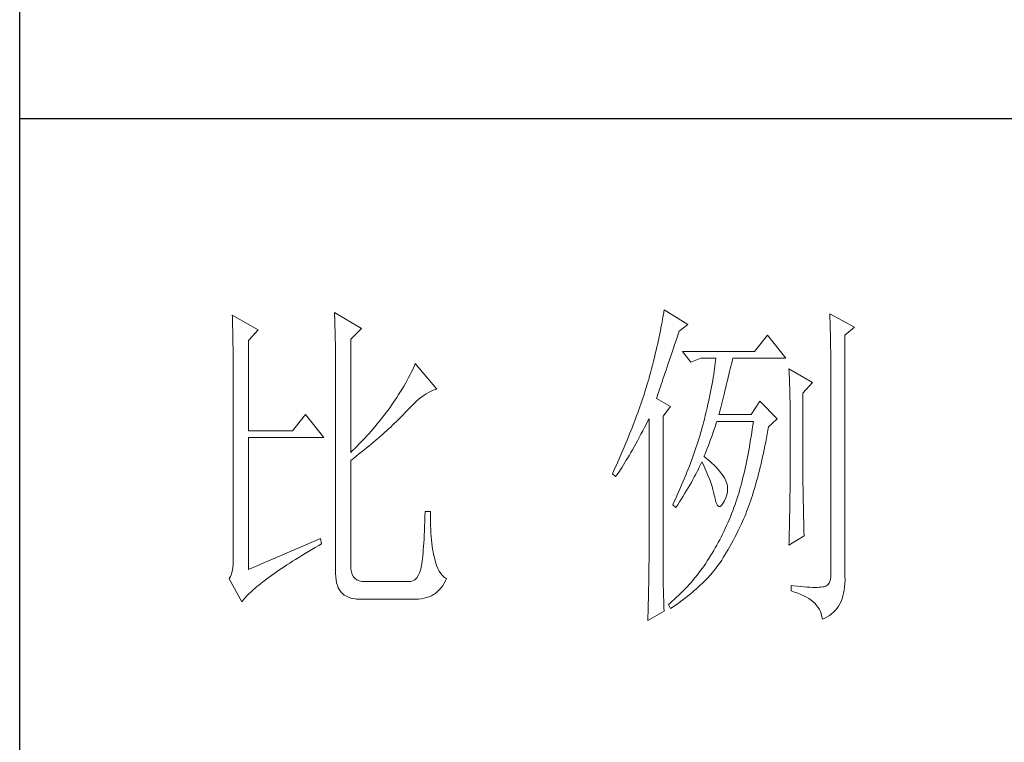
# Model space of a CAD drawing. Units: millimetres. Extents: x 24539 to 37824, y -16321 to 24765.
# Drawn here: x 36950 to 37166, y 3924 to 4082 of the extents above; entities that cross this region are included whole.
import ezdxf

# ---------------------------------------------------------------- set-up
doc = ezdxf.new("R2010")
doc.units = ezdxf.units.MM
doc.layers.add('轮廓线', color=7, linetype='Continuous', lineweight=25)

msp = doc.modelspace()

# ---------------------------------------------------------------- linework, layer by layer
for p, q in [((36950.1, 3171.71), (36950.1, 7408.4)), ((37481.51, 4060.54), (36950.1, 4060.54))]:
    msp.add_line(p, q)
at = {"layer": '轮廓线', "color": 7, "lineweight": 0}
for p, q in [((37019.14, 4018.08), (37019.16, 4017.46)), ((37025.04, 4014.54), (37019.14, 4018.08)), ((37091.23, 4017.64), (37091.14, 4017.09)), ((37091.31, 4018.16), (37091.23, 4017.64)), ((37091.38, 4018.67), (37091.31, 4018.16)), ((37096.58, 4015.43), (37091.38, 4018.67)), ((37127.74, 4017.79), (37127.76, 4016.87)), ((37133.17, 4014.84), (37127.74, 4017.79)), ((36996.71, 4017.49), (36996.73, 4017)), ((37002.37, 4014.25), (36996.71, 4017.49)), ((36996.73, 4017), (36996.74, 4016.49)), ((36996.74, 4016.49), (36996.76, 4015.96)), ((36996.76, 4015.96), (36996.77, 4015.42)), ((36996.77, 4015.42), (36996.79, 4014.85)), ((37019.16, 4017.46), (37019.18, 4016.82)), ((37019.18, 4016.82), (37019.2, 4016.17)), ((37019.2, 4016.17), (37019.22, 4015.52)), ((37019.22, 4015.52), (37019.23, 4014.85)), ((37090.94, 4015.94), (37090.83, 4015.33)), ((37091.05, 4016.53), (37090.94, 4015.94)), ((37091.14, 4017.09), (37091.05, 4016.53)), ((37094.69, 4013.95), (37096.58, 4015.43)), ((37127.76, 4016.87), (37127.79, 4015.98)), ((37127.79, 4015.98), (37127.81, 4015.11)), ((36996.79, 4014.85), (36996.8, 4014.26)), ((36996.8, 4014.26), (36996.82, 4013.66)), ((36996.82, 4013.66), (36996.83, 4013.04)), ((37000.25, 4011.88), (37002.37, 4014.25)), ((37019.23, 4014.85), (37019.25, 4014.16)), ((37019.25, 4014.16), (37019.27, 4013.47)), ((37019.27, 4013.47), (37019.28, 4012.77)), ((37022.68, 4012.18), (37025.04, 4014.54)), ((37090.45, 4013.4), (37090.3, 4012.71)), ((37090.59, 4014.06), (37090.45, 4013.4)), ((37090.71, 4014.71), (37090.59, 4014.06)), ((37090.83, 4015.33), (37090.71, 4014.71)), ((37094.41, 4013.12), (37094.69, 4013.95)), ((37127.81, 4015.11), (37127.83, 4014.25)), ((37127.83, 4014.25), (37127.85, 4013.42)), ((37127.85, 4013.42), (37127.87, 4012.61)), ((37131.05, 4013.06), (37133.17, 4014.84)), ((36996.83, 4013.04), (36996.84, 4012.4)), ((36996.84, 4012.4), (36996.85, 4011.74)), ((36996.85, 4011.74), (36996.86, 4011.06)), ((37000.25, 3992.1), (37000.25, 4011.88)), ((37019.28, 4012.77), (37019.3, 4012.06)), ((37019.3, 4012.06), (37019.31, 4011.33)), ((37019.31, 4011.33), (37019.32, 4010.6)), ((37022.68, 3987.38), (37022.68, 4012.18)), ((37089.99, 4011.29), (37089.81, 4010.54)), ((37090.15, 4012.01), (37089.99, 4011.29)), ((37090.3, 4012.71), (37090.15, 4012.01)), ((37093.44, 4010.26), (37093.75, 4011.18)), ((37093.75, 4011.18), (37094.08, 4012.14)), ((37094.08, 4012.14), (37094.41, 4013.12)), ((37114.05, 4013.06), (37111.21, 4009.52)), ((37118.06, 4008.04), (37114.05, 4013.06)), ((37127.87, 4012.61), (37127.88, 4011.82)), ((37127.88, 4011.82), (37127.9, 4011.05)), ((37131.05, 3960.19), (37131.05, 4013.06)), ((36996.86, 4011.06), (36996.87, 4010.37)), ((36996.87, 4010.37), (36996.88, 4009.65)), ((36996.88, 4009.65), (36996.89, 4008.92)), ((37019.32, 4010.6), (37019.33, 4009.86)), ((37019.33, 4009.86), (37019.34, 4009.1)), ((37019.34, 4009.1), (37019.35, 4008.33)), ((37089.45, 4009), (37089.25, 4008.2)), ((37089.64, 4009.78), (37089.45, 4009)), ((37089.81, 4010.54), (37089.64, 4009.78)), ((37092.58, 4007.69), (37093.14, 4009.37)), ((37093.14, 4009.37), (37093.44, 4010.26)), ((37111.21, 4009.52), (37095.4, 4009.52)), ((37095.4, 4009.52), (37097.28, 4007.16)), ((37127.9, 4011.05), (37127.91, 4010.3)), ((37127.91, 4010.3), (37127.93, 4009.57)), ((37127.93, 4009.57), (37127.94, 4008.86)), ((36996.89, 4008.92), (36996.9, 4008.16)), ((36996.9, 4008.16), (36996.91, 4007.39)), ((36996.91, 4007.39), (36996.91, 4006.6)), ((37019.35, 4008.33), (37019.35, 4007.56)), ((37019.35, 4007.56), (37019.36, 4006.77)), ((37036.84, 4006.86), (37036.65, 4006.4)), ((37041.57, 4001.26), (37036.84, 4006.86)), ((37089.05, 4007.38), (37088.84, 4006.54)), ((37089.25, 4008.2), (37089.05, 4007.38)), ((37092.06, 4006.13), (37092.31, 4006.9)), ((37092.31, 4006.9), (37092.58, 4007.69)), ((37097.28, 4007.16), (37099.41, 4008.04)), ((37099.41, 4008.04), (37102.71, 4008.04)), ((37102.6, 4006.92), (37102.53, 4006.33)), ((37102.66, 4007.49), (37102.6, 4006.92)), ((37102.71, 4008.04), (37102.66, 4007.49)), ((37106.18, 4006.77), (37106.3, 4007.27)), ((37106.3, 4007.27), (37106.42, 4007.74)), ((37106.42, 4007.74), (37106.49, 4008.04)), ((37106.49, 4008.04), (37118.06, 4008.04)), ((37127.94, 4008.86), (37127.95, 4008.18)), ((37127.95, 4008.18), (37127.95, 4007.51)), ((37127.95, 4007.51), (37127.96, 4006.86)), ((37127.96, 4006.86), (37127.97, 4006.24)), ((36996.91, 4006.6), (36996.92, 4005.79)), ((36996.92, 4005.79), (36996.93, 4004.97)), ((36996.93, 4004.97), (36996.93, 4004.12)), ((37019.36, 4006.77), (37019.36, 4005.97)), ((37019.36, 4005.97), (37019.37, 4005.16)), ((37019.37, 4005.16), (37019.37, 4004.34)), ((37035.95, 4004.88), (37035.67, 4004.34)), ((37036.2, 4005.4), (37035.95, 4004.88)), ((37036.43, 4005.91), (37036.2, 4005.4)), ((37036.65, 4006.4), (37036.43, 4005.91)), ((37088.39, 4004.8), (37088.15, 4003.9)), ((37088.62, 4005.68), (37088.39, 4004.8)), ((37088.84, 4006.54), (37088.62, 4005.68)), ((37091.36, 4004.05), (37091.58, 4004.71)), ((37091.58, 4004.71), (37091.81, 4005.41)), ((37091.81, 4005.41), (37092.06, 4006.13)), ((37102.36, 4005.1), (37102.26, 4004.46)), ((37102.45, 4005.72), (37102.36, 4005.1)), ((37102.53, 4006.33), (37102.45, 4005.72)), ((37105.61, 4004.47), (37105.76, 4005.09)), ((37105.76, 4005.09), (37105.91, 4005.68)), ((37105.91, 4005.68), (37106.05, 4006.24)), ((37106.05, 4006.24), (37106.18, 4006.77)), ((37118.77, 4005.68), (37118.81, 4005.01)), ((37123.96, 4002.73), (37118.77, 4005.68)), ((37118.81, 4005.01), (37118.84, 4004.34)), ((37127.97, 4006.24), (37127.97, 4005.63)), ((37127.97, 4005.63), (37127.97, 3960.81)), ((36996.93, 4004.12), (36996.93, 4003.25)), ((36996.93, 4003.25), (36996.93, 4002.37)), ((37019.37, 4004.34), (37019.37, 3960.81)), ((37034.73, 4002.61), (37034.37, 4002)), ((37035.06, 4003.2), (37034.73, 4002.61)), ((37035.38, 4003.78), (37035.06, 4003.2)), ((37035.67, 4004.34), (37035.38, 4003.78)), ((37087.89, 4003), (37087.71, 4002.39)), ((37088.08, 4003.61), (37087.89, 4003)), ((37088.15, 4003.9), (37088.08, 4003.61)), ((37090.75, 4002.25), (37090.94, 4002.82)), ((37090.94, 4002.82), (37091.14, 4003.42)), ((37091.14, 4003.42), (37091.36, 4004.05)), ((37102.05, 4003.13), (37101.93, 4002.44)), ((37102.16, 4003.8), (37102.05, 4003.13)), ((37102.26, 4004.46), (37102.16, 4003.8)), ((37105.1, 4002.42), (37105.28, 4003.13)), ((37105.28, 4003.13), (37105.45, 4003.82)), ((37105.45, 4003.82), (37105.61, 4004.47)), ((37118.84, 4004.34), (37118.87, 4003.65)), ((37118.87, 4003.65), (37118.9, 4002.94)), ((37118.9, 4002.94), (37118.92, 4002.23)), ((37121.84, 4000.37), (37123.96, 4002.73)), ((36996.93, 4002.37), (36996.94, 4001.47)), ((36996.94, 4001.47), (36996.94, 4000.55)), ((36996.94, 4000.55), (36996.94, 3999.61)), ((37033.6, 4000.73), (37033.19, 4000.07)), ((37034, 4001.38), (37033.6, 4000.73)), ((37034.37, 4002), (37034, 4001.38)), ((37039.24, 4000.23), (37039.7, 4000.5)), ((37039.7, 4000.5), (37040.14, 4000.74)), ((37040.14, 4000.74), (37040.58, 4000.94)), ((37040.58, 4000.94), (37041, 4001.1)), ((37041, 4001.1), (37041.4, 4001.22)), ((37041.4, 4001.22), (37041.57, 4001.26)), ((37087.32, 4001.14), (37086.92, 3999.88)), ((37087.52, 4001.76), (37087.32, 4001.14)), ((37087.71, 4002.39), (37087.52, 4001.76)), ((37089.97, 3999.9), (37090.1, 4000.31)), ((37090.1, 4000.31), (37090.25, 4000.75)), ((37090.25, 4000.75), (37090.4, 4001.21)), ((37090.4, 4001.21), (37090.58, 4001.72)), ((37090.58, 4001.72), (37090.75, 4002.25)), ((37101.65, 4001), (37101.5, 4000.26)), ((37101.79, 4001.73), (37101.65, 4001)), ((37101.93, 4002.44), (37101.79, 4001.73)), ((37104.53, 4000.11), (37104.73, 4000.91)), ((37104.73, 4000.91), (37104.92, 4001.68)), ((37104.92, 4001.68), (37105.1, 4002.42)), ((37118.92, 4002.23), (37118.94, 4001.5)), ((37118.94, 4001.5), (37118.96, 4000.77)), ((37118.96, 4000.77), (37118.97, 4000.02)), ((37121.84, 3980.59), (37121.84, 4000.37)), ((36996.94, 3999.61), (36996.94, 3963.76)), ((37032.3, 3998.68), (37031.65, 3997.71)), ((37032.76, 3999.39), (37032.3, 3998.68)), ((37033.19, 4000.07), (37032.76, 3999.39)), ((37036.19, 3997.73), (37036.73, 3998.24)), ((37036.73, 3998.24), (37037.26, 3998.72)), ((37037.26, 3998.72), (37037.78, 3999.16)), ((37037.78, 3999.16), (37038.28, 3999.55)), ((37038.28, 3999.55), (37038.77, 3999.91)), ((37038.77, 3999.91), (37039.24, 4000.23)), ((37086.5, 3998.61), (37086.28, 3997.98)), ((37086.71, 3999.25), (37086.5, 3998.61)), ((37086.92, 3999.88), (37086.71, 3999.25)), ((37089.73, 3999.19), (37089.84, 3999.53)), ((37092.8, 3997.42), (37089.73, 3999.19)), ((37089.84, 3999.53), (37089.97, 3999.9)), ((37101.18, 3998.72), (37101.01, 3997.93)), ((37101.35, 3999.5), (37101.18, 3998.72)), ((37101.5, 4000.26), (37101.35, 3999.5)), ((37103.89, 3997.52), (37104.11, 3998.41)), ((37104.11, 3998.41), (37104.32, 3999.28)), ((37104.32, 3999.28), (37104.53, 4000.11)), ((37112.39, 3998.6), (37110.5, 3995.65)), ((37116.17, 3994.76), (37112.39, 3998.6)), ((37118.97, 4000.02), (37118.99, 3999.26)), ((37118.99, 3999.26), (37119, 3998.49)), ((37119, 3998.49), (37119, 3997.71)), ((37030.47, 3996.11), (37030.07, 3995.59)), ((37030.87, 3996.64), (37030.47, 3996.11)), ((37031.26, 3997.18), (37030.87, 3996.64)), ((37031.65, 3997.71), (37031.26, 3997.18)), ((37034.48, 3995.94), (37035.07, 3996.58)), ((37035.07, 3996.58), (37035.64, 3997.17)), ((37035.64, 3997.17), (37036.19, 3997.73)), ((37085.6, 3996.04), (37085.36, 3995.39)), ((37085.83, 3996.69), (37085.6, 3996.04)), ((37086.06, 3997.33), (37085.83, 3996.69)), ((37086.28, 3997.98), (37086.06, 3997.33)), ((37091.15, 3995.35), (37092.8, 3997.42)), ((37100.63, 3996.29), (37100.43, 3995.45)), ((37100.82, 3997.12), (37100.63, 3996.29)), ((37101.01, 3997.93), (37100.82, 3997.12)), ((37103.42, 3995.65), (37103.66, 3996.6)), ((37103.66, 3996.6), (37103.89, 3997.52)), ((37119, 3997.71), (37119.01, 3996.92)), ((37119.01, 3996.92), (37119.01, 3979.61)), ((37012.76, 3995.65), (37009.93, 3992.1)), ((37016.78, 3990.63), (37012.76, 3995.65)), ((37029.26, 3994.56), (37028.43, 3993.54)), ((37029.67, 3995.07), (37029.26, 3994.56)), ((37030.07, 3995.59), (37029.67, 3995.07)), ((37032.29, 3993.75), (37032.71, 3994.14)), ((37032.71, 3994.14), (37033.11, 3994.54)), ((37033.11, 3994.54), (37033.5, 3994.93)), ((37033.5, 3994.93), (37033.89, 3995.32)), ((37033.89, 3995.32), (37034.27, 3995.71)), ((37034.27, 3995.71), (37034.48, 3995.94)), ((37085.12, 3994.74), (37084.62, 3993.42)), ((37085.36, 3995.39), (37085.12, 3994.74)), ((37087.5, 3993.64), (37087.92, 3994.45)), ((37087.92, 3994.45), (37088.08, 3994.76)), ((37088.08, 3994.76), (37088.08, 3963.41)), ((37091.15, 3962.9), (37091.15, 3995.35)), ((37100.12, 3994.17), (37099.94, 3993.53)), ((37100.22, 3994.58), (37100.12, 3994.17)), ((37100.43, 3995.45), (37100.22, 3994.58)), ((37102.82, 3993.76), (37102.95, 3994.17)), ((37110.5, 3995.65), (37103.42, 3995.65)), ((37110.98, 3994.17), (37110.86, 3993.33)), ((37114.28, 3992.99), (37116.17, 3994.76)), ((37009.93, 3992.1), (37000.25, 3992.1)), ((37027.15, 3992.04), (37026.72, 3991.55)), ((37027.58, 3992.53), (37027.15, 3992.04)), ((37028.01, 3993.03), (37027.58, 3992.53)), ((37028.43, 3993.54), (37028.01, 3993.03)), ((37029.62, 3991.29), (37030.09, 3991.71)), ((37030.09, 3991.71), (37030.55, 3992.12)), ((37030.55, 3992.12), (37031, 3992.53)), ((37031, 3992.53), (37031.44, 3992.94)), ((37031.44, 3992.94), (37031.87, 3993.34)), ((37031.87, 3993.34), (37032.29, 3993.75)), ((37084.37, 3992.76), (37083.84, 3991.43)), ((37084.62, 3993.42), (37084.37, 3992.76)), ((37086.31, 3991.34), (37086.7, 3992.08)), ((37086.7, 3992.08), (37087.1, 3992.85)), ((37087.1, 3992.85), (37087.5, 3993.64)), ((37099.58, 3992.24), (37099.39, 3991.59)), ((37099.76, 3992.88), (37099.58, 3992.24)), ((37099.94, 3993.53), (37099.76, 3992.88)), ((37102.08, 3991.56), (37102.33, 3992.28)), ((37102.33, 3992.28), (37102.57, 3993.01)), ((37102.57, 3993.01), (37102.82, 3993.76)), ((37110.61, 3991.69), (37110.48, 3990.88)), ((37110.73, 3992.5), (37110.61, 3991.69)), ((37110.86, 3993.33), (37110.73, 3992.5)), ((37113.99, 3991.35), (37114.14, 3992.21)), ((37114.14, 3992.21), (37114.28, 3992.99)), ((37000.25, 3961.69), (37000.25, 3990.63)), ((37000.25, 3990.63), (37016.78, 3990.63)), ((37024.93, 3989.62), (37024.47, 3989.15)), ((37025.38, 3990.1), (37024.93, 3989.62)), ((37025.83, 3990.57), (37025.38, 3990.1)), ((37026.28, 3991.06), (37025.83, 3990.57)), ((37026.72, 3991.55), (37026.28, 3991.06)), ((37027.14, 3989.16), (37027.65, 3989.59)), ((37027.65, 3989.59), (37028.16, 3990.02)), ((37028.16, 3990.02), (37028.66, 3990.45)), ((37028.66, 3990.45), (37029.15, 3990.87)), ((37029.15, 3990.87), (37029.62, 3991.29)), ((37083.29, 3990.08), (37083.02, 3989.41)), ((37083.57, 3990.75), (37083.29, 3990.08)), ((37083.84, 3991.43), (37083.57, 3990.75)), ((37085.18, 3989.25), (37085.55, 3989.92)), ((37085.55, 3989.92), (37085.92, 3990.62)), ((37085.92, 3990.62), (37086.31, 3991.34)), ((37098.78, 3989.65), (37098.57, 3988.99)), ((37098.99, 3990.29), (37098.78, 3989.65)), ((37099.19, 3990.95), (37098.99, 3990.29)), ((37099.39, 3991.59), (37099.19, 3990.95)), ((37101.1, 3988.89), (37101.35, 3989.53)), ((37101.35, 3989.53), (37101.59, 3990.19)), ((37101.59, 3990.19), (37101.84, 3990.87)), ((37101.84, 3990.87), (37102.08, 3991.56)), ((37110.35, 3990.09), (37110.22, 3989.31)), ((37110.48, 3990.88), (37110.35, 3990.09)), ((37113.5, 3988.83), (37113.67, 3989.65)), ((37113.67, 3989.65), (37113.83, 3990.49)), ((37113.83, 3990.49), (37113.99, 3991.35)), ((37023.08, 3987.76), (37022.68, 3987.38)), ((37023.55, 3988.22), (37023.08, 3987.76)), ((37024.02, 3988.68), (37023.55, 3988.22)), ((37024.47, 3989.15), (37024.02, 3988.68)), ((37024.42, 3986.96), (37024.98, 3987.41)), ((37024.98, 3987.41), (37025.54, 3987.85)), ((37025.54, 3987.85), (37026.08, 3988.29)), ((37026.08, 3988.29), (37026.62, 3988.73)), ((37026.62, 3988.73), (37027.14, 3989.16)), ((37082.15, 3987.36), (37081.55, 3985.98)), ((37082.45, 3988.04), (37082.15, 3987.36)), ((37083.02, 3989.41), (37082.45, 3988.04)), ((37084.11, 3987.34), (37084.46, 3987.95)), ((37084.46, 3987.95), (37084.81, 3988.59)), ((37084.81, 3988.59), (37085.18, 3989.25)), ((37098.13, 3987.68), (37097.9, 3987.03)), ((37098.35, 3988.34), (37098.13, 3987.68)), ((37098.57, 3988.99), (37098.35, 3988.34)), ((37100.36, 3987.06), (37100.61, 3987.65)), ((37100.61, 3987.65), (37100.85, 3988.26)), ((37100.85, 3988.26), (37101.1, 3988.89)), ((37109.95, 3987.78), (37109.8, 3987.04)), ((37110.08, 3988.54), (37109.95, 3987.78)), ((37110.22, 3989.31), (37110.08, 3988.54)), ((37113.17, 3987.22), (37113.34, 3988.02)), ((37113.34, 3988.02), (37113.5, 3988.83)), ((37022.68, 3985.61), (37023.27, 3986.06)), ((37022.68, 3962.52), (37022.68, 3985.61)), ((37023.27, 3986.06), (37023.85, 3986.51)), ((37023.85, 3986.51), (37024.42, 3986.96)), ((37081.55, 3985.98), (37080.93, 3984.59)), ((37082.79, 3985.12), (37083.11, 3985.64)), ((37083.11, 3985.64), (37083.44, 3986.18)), ((37083.44, 3986.18), (37083.77, 3986.75)), ((37083.77, 3986.75), (37084.11, 3987.34)), ((37097.67, 3986.37), (37097.18, 3985.04)), ((37097.9, 3987.03), (37097.67, 3986.37)), ((37099.44, 3984.87), (37099.64, 3985.31)), ((37099.64, 3985.31), (37100, 3984.61)), ((37100.12, 3986.49), (37100.36, 3987.06)), ((37100.18, 3986.44), (37100.12, 3986.49)), ((37100.77, 3985.97), (37100.18, 3986.44)), ((37101.33, 3985.51), (37100.77, 3985.97)), ((37101.85, 3985.04), (37101.33, 3985.51)), ((37109.52, 3985.58), (37109.37, 3984.87)), ((37109.66, 3986.3), (37109.52, 3985.58)), ((37109.8, 3987.04), (37109.66, 3986.3)), ((37112.65, 3984.89), (37112.82, 3985.65)), ((37112.82, 3985.65), (37113, 3986.43)), ((37113, 3986.43), (37113.17, 3987.22)), ((37080.29, 3983.18), (37080.05, 3982.65)), ((37080.61, 3983.89), (37080.29, 3983.18)), ((37080.93, 3984.59), (37080.61, 3983.89)), ((37081.3, 3982.82), (37081.58, 3983.24)), ((37081.58, 3983.24), (37081.87, 3983.68)), ((37081.87, 3983.68), (37082.17, 3984.13)), ((37082.17, 3984.13), (37082.48, 3984.61)), ((37082.48, 3984.61), (37082.79, 3985.12)), ((37096.41, 3983.05), (37096.14, 3982.38)), ((37096.67, 3983.72), (37096.41, 3983.05)), ((37096.93, 3984.38), (37096.67, 3983.72)), ((37097.18, 3985.04), (37096.93, 3984.38)), ((37098.32, 3982.57), (37098.62, 3983.15)), ((37098.62, 3983.15), (37098.9, 3983.72)), ((37098.9, 3983.72), (37099.18, 3984.3)), ((37099.18, 3984.3), (37099.44, 3984.87)), ((37100, 3984.61), (37100.34, 3983.91)), ((37100.34, 3983.91), (37100.65, 3983.22)), ((37100.65, 3983.22), (37100.94, 3982.53)), ((37102.34, 3984.57), (37101.85, 3985.04)), ((37102.8, 3984.11), (37102.34, 3984.57)), ((37103.22, 3983.64), (37102.8, 3984.11)), ((37103.62, 3983.17), (37103.22, 3983.64)), ((37103.98, 3982.7), (37103.62, 3983.17)), ((37109.07, 3983.48), (37108.91, 3982.8)), ((37109.22, 3984.17), (37109.07, 3983.48)), ((37109.37, 3984.87), (37109.22, 3984.17)), ((37112.1, 3982.68), (37112.29, 3983.41)), ((37112.29, 3983.41), (37112.47, 3984.14)), ((37112.47, 3984.14), (37112.65, 3984.89)), ((37080.05, 3982.65), (37080.76, 3982.06)), ((37080.76, 3982.06), (37081.03, 3982.43)), ((37081.03, 3982.43), (37081.3, 3982.82)), ((37095.59, 3981.04), (37095.3, 3980.37)), ((37095.87, 3981.71), (37095.59, 3981.04)), ((37096.14, 3982.38), (37095.87, 3981.71)), ((37097.37, 3980.8), (37097.7, 3981.4)), ((37097.7, 3981.4), (37098.01, 3981.98)), ((37098.01, 3981.98), (37098.32, 3982.57)), ((37100.94, 3982.53), (37101.21, 3981.86)), ((37101.21, 3981.86), (37101.46, 3981.2)), ((37101.46, 3981.2), (37101.69, 3980.54)), ((37104.31, 3982.23), (37103.98, 3982.7)), ((37104.6, 3981.77), (37104.31, 3982.23)), ((37104.88, 3981.25), (37104.6, 3981.77)), ((37105.12, 3980.63), (37104.88, 3981.25)), ((37108.59, 3981.48), (37108.43, 3980.83)), ((37108.75, 3982.13), (37108.59, 3981.48)), ((37108.91, 3982.8), (37108.75, 3982.13)), ((37111.54, 3980.58), (37111.73, 3981.26)), ((37111.73, 3981.26), (37111.92, 3981.96)), ((37111.92, 3981.96), (37112.1, 3982.68)), ((37094.72, 3979.02), (37094.42, 3978.34)), ((37095.01, 3979.7), (37094.72, 3979.02)), ((37095.3, 3980.37), (37095.01, 3979.7)), ((37095.96, 3978.39), (37096.33, 3979)), ((37096.33, 3979), (37096.69, 3979.6)), ((37096.69, 3979.6), (37097.03, 3980.21)), ((37097.03, 3980.21), (37097.37, 3980.8)), ((37101.69, 3980.54), (37101.9, 3979.9)), ((37101.9, 3979.9), (37102.09, 3979.26)), ((37102.09, 3979.26), (37102.25, 3978.63)), ((37105.26, 3980.01), (37105.12, 3980.63)), ((37105.14, 3978.08), (37105.27, 3978.73)), ((37105.31, 3979.38), (37105.26, 3980.01)), ((37105.27, 3978.73), (37105.31, 3979.38)), ((37107.92, 3978.98), (37107.75, 3978.38)), ((37108.09, 3979.58), (37107.92, 3978.98)), ((37108.26, 3980.21), (37108.09, 3979.58)), ((37108.43, 3980.83), (37108.26, 3980.21)), ((37110.95, 3978.58), (37111.15, 3979.23)), ((37111.15, 3979.23), (37111.35, 3979.9)), ((37111.35, 3979.9), (37111.54, 3980.58)), ((37119.01, 3979.61), (37119, 3979.18)), ((37119, 3979.18), (37119, 3978.71)), ((37121.84, 3980.14), (37121.84, 3980.59)), ((37121.85, 3979.65), (37121.84, 3980.14)), ((37121.85, 3979.11), (37121.85, 3979.65)), ((37121.86, 3978.52), (37121.85, 3979.11)), ((37093.8, 3976.98), (37093.48, 3976.3)), ((37094.42, 3978.34), (37093.8, 3976.98)), ((37094.8, 3976.53), (37095.2, 3977.15)), ((37095.2, 3977.15), (37095.59, 3977.77)), ((37095.59, 3977.77), (37095.96, 3978.39)), ((37102.25, 3978.63), (37102.4, 3978.01)), ((37102.4, 3978.01), (37102.48, 3977.63)), ((37102.48, 3977.63), (37102.66, 3976.78)), ((37102.66, 3976.78), (37102.88, 3976.14)), ((37104.26, 3976.13), (37104.6, 3976.75)), ((37104.6, 3976.75), (37104.92, 3977.42)), ((37104.92, 3977.42), (37105.14, 3978.08)), ((37107.2, 3976.64), (37106.96, 3975.95)), ((37107.44, 3977.34), (37107.2, 3976.64)), ((37107.57, 3977.79), (37107.44, 3977.34)), ((37107.75, 3978.38), (37107.57, 3977.79)), ((37110.14, 3976.1), (37110.34, 3976.7)), ((37110.34, 3976.7), (37110.55, 3977.32)), ((37110.55, 3977.32), (37110.75, 3977.94)), ((37110.75, 3977.94), (37110.95, 3978.58)), ((37118.98, 3977.05), (37118.97, 3976.41)), ((37118.99, 3977.64), (37118.98, 3977.05)), ((37119, 3978.71), (37118.99, 3978.2)), ((37118.99, 3978.2), (37118.99, 3977.64)), ((37121.87, 3977.89), (37121.86, 3978.52)), ((37121.89, 3977.21), (37121.87, 3977.89)), ((37121.9, 3976.49), (37121.89, 3977.21)), ((37093.48, 3976.3), (37093.27, 3975.86)), ((37093.27, 3975.86), (37093.98, 3975.27)), ((37093.98, 3975.27), (37094.4, 3975.9)), ((37094.4, 3975.9), (37094.8, 3976.53)), ((37102.88, 3976.14), (37103.11, 3975.71)), ((37103.11, 3975.71), (37103.36, 3975.49)), ((37103.36, 3975.49), (37103.65, 3975.49)), ((37103.65, 3975.49), (37103.95, 3975.7)), ((37103.95, 3975.7), (37104.26, 3976.13)), ((37106.45, 3974.58), (37106.19, 3973.91)), ((37106.71, 3975.26), (37106.45, 3974.58)), ((37106.96, 3975.95), (37106.71, 3975.26)), ((37109.49, 3974.37), (37109.71, 3974.93)), ((37109.71, 3974.93), (37109.92, 3975.51)), ((37109.92, 3975.51), (37110.14, 3976.1)), ((37118.94, 3975.02), (37118.93, 3974.26)), ((37118.96, 3975.74), (37118.94, 3975.02)), ((37118.97, 3976.41), (37118.96, 3975.74)), ((37121.92, 3975.72), (37121.9, 3976.49)), ((37121.93, 3974.91), (37121.92, 3975.72)), ((37121.95, 3974.05), (37121.93, 3974.91)), ((37038.94, 3973.26), (37038.91, 3972.18)), ((37038.97, 3974.39), (37038.94, 3973.26)), ((37040.15, 3974.39), (37038.97, 3974.39)), ((37040.15, 3974.09), (37040.15, 3974.39)), ((37040.16, 3973.13), (37040.15, 3974.09)), ((37040.17, 3972.21), (37040.16, 3973.13)), ((37105.65, 3972.59), (37105.37, 3971.94)), ((37105.92, 3973.25), (37105.65, 3972.59)), ((37106.19, 3973.91), (37105.92, 3973.25)), ((37108.61, 3972.23), (37108.83, 3972.75)), ((37108.83, 3972.75), (37109.06, 3973.28)), ((37109.06, 3973.28), (37109.28, 3973.81)), ((37109.28, 3973.81), (37109.49, 3974.37)), ((37118.9, 3972.61), (37118.88, 3971.73)), ((37118.92, 3973.45), (37118.9, 3972.61)), ((37118.93, 3974.26), (37118.92, 3973.45)), ((37121.97, 3973.15), (37121.95, 3974.05)), ((37122, 3972.19), (37121.97, 3973.15)), ((37038.84, 3970.17), (37038.8, 3969.24)), ((37038.87, 3971.16), (37038.84, 3970.17)), ((37038.91, 3972.18), (37038.87, 3971.16)), ((37040.2, 3971.32), (37040.17, 3972.21)), ((37040.23, 3970.47), (37040.2, 3971.32)), ((37040.28, 3969.66), (37040.23, 3970.47)), ((37104.8, 3970.67), (37104.5, 3970.04)), ((37105.09, 3971.3), (37104.8, 3970.67)), ((37105.37, 3971.94), (37105.09, 3971.3)), ((37107.27, 3969.46), (37107.64, 3970.21)), ((37107.64, 3970.21), (37108.02, 3970.97)), ((37108.02, 3970.97), (37108.38, 3971.73)), ((37108.38, 3971.73), (37108.61, 3972.23)), ((37118.86, 3970.8), (37118.83, 3969.83)), ((37118.88, 3971.73), (37118.86, 3970.8)), ((37122.02, 3971.2), (37122, 3972.19)), ((37122.04, 3970.16), (37122.02, 3971.2)), ((37122.07, 3969.07), (37122.04, 3970.16)), ((37016.07, 3968.48), (37000.25, 3961.69)), ((37016.31, 3967.3), (37016.07, 3968.48)), ((37038.75, 3968.36), (37038.7, 3967.52)), ((37038.8, 3969.24), (37038.75, 3968.36)), ((37040.33, 3968.89), (37040.28, 3969.66)), ((37040.4, 3968.15), (37040.33, 3968.89)), ((37040.47, 3967.46), (37040.4, 3968.15)), ((37103.58, 3968.2), (37103.26, 3967.6)), ((37103.89, 3968.8), (37103.58, 3968.2)), ((37104.2, 3969.42), (37103.89, 3968.8)), ((37104.5, 3970.04), (37104.2, 3969.42)), ((37106.17, 3967.36), (37106.53, 3968.04)), ((37106.53, 3968.04), (37106.9, 3968.74)), ((37106.9, 3968.74), (37107.27, 3969.46)), ((37118.77, 3967), (37122.07, 3969.07)), ((37118.81, 3968.82), (37118.79, 3967.77)), ((37118.83, 3969.83), (37118.81, 3968.82)), ((37013.41, 3965.61), (37014.16, 3966.05)), ((37014.16, 3966.05), (37014.92, 3966.5)), ((37014.92, 3966.5), (37015.7, 3966.96)), ((37015.7, 3966.96), (37016.31, 3967.3)), ((37038.6, 3966), (37038.54, 3965.31)), ((37038.65, 3966.74), (37038.6, 3966)), ((37038.7, 3967.52), (37038.65, 3966.74)), ((37040.55, 3966.79), (37040.47, 3967.46)), ((37040.64, 3966.17), (37040.55, 3966.79)), ((37040.74, 3965.58), (37040.64, 3966.17)), ((37102.27, 3965.85), (37101.93, 3965.28)), ((37102.61, 3966.43), (37102.27, 3965.85)), ((37102.94, 3967.01), (37102.61, 3966.43)), ((37103.26, 3967.6), (37102.94, 3967.01)), ((37105.08, 3965.46), (37105.44, 3966.07)), ((37105.44, 3966.07), (37105.8, 3966.71)), ((37105.8, 3966.71), (37106.17, 3967.36)), ((37118.79, 3967.77), (37118.77, 3967)), ((36996.94, 3963.76), (36996.92, 3962.84)), ((37009.94, 3963.49), (37010.6, 3963.9)), ((37010.6, 3963.9), (37011.28, 3964.32)), ((37011.28, 3964.32), (37011.97, 3964.75)), ((37011.97, 3964.75), (37012.69, 3965.18)), ((37012.69, 3965.18), (37013.41, 3965.61)), ((37038.42, 3964.07), (37038.36, 3963.53)), ((37038.49, 3964.66), (37038.42, 3964.07)), ((37038.54, 3965.31), (37038.49, 3964.66)), ((37040.85, 3965.04), (37040.74, 3965.58)), ((37040.97, 3964.53), (37040.85, 3965.04)), ((37041.1, 3964.05), (37040.97, 3964.53)), ((37041.28, 3963.31), (37041.1, 3964.05)), ((37101.2, 3964.1), (37100.86, 3963.56)), ((37101.54, 3964.65), (37101.2, 3964.1)), ((37101.58, 3964.72), (37101.54, 3964.65)), ((37101.93, 3965.28), (37101.58, 3964.72)), ((37103.67, 3963.24), (37104.02, 3963.76)), ((37104.02, 3963.76), (37104.37, 3964.31)), ((37104.37, 3964.31), (37104.73, 3964.87)), ((37104.73, 3964.87), (37105.08, 3965.46)), ((36996.84, 3962.03), (36996.72, 3961.3)), ((36996.92, 3962.84), (36996.84, 3962.03)), ((37006.35, 3961.12), (37006.9, 3961.5)), ((37006.9, 3961.5), (37007.47, 3961.89)), ((37007.47, 3961.89), (37008.07, 3962.28)), ((37008.07, 3962.28), (37008.68, 3962.68)), ((37008.68, 3962.68), (37009.3, 3963.08)), ((37009.3, 3963.08), (37009.94, 3963.49)), ((37022.72, 3961.79), (37022.68, 3962.52)), ((37022.84, 3961.14), (37022.72, 3961.79)), ((37038.02, 3961.69), (37037.78, 3960.94)), ((37038.06, 3961.84), (37038.02, 3961.69)), ((37038.14, 3962.19), (37038.06, 3961.84)), ((37038.21, 3962.58), (37038.14, 3962.19)), ((37038.29, 3963.03), (37038.21, 3962.58)), ((37038.36, 3963.53), (37038.29, 3963.03)), ((37041.51, 3962.58), (37041.28, 3963.31)), ((37041.78, 3961.93), (37041.51, 3962.58)), ((37042.09, 3961.33), (37041.78, 3961.93)), ((37088.06, 3961.77), (37088.05, 3961.16)), ((37088.07, 3962.35), (37088.06, 3961.77)), ((37088.08, 3963.41), (37088.07, 3962.9)), ((37088.07, 3962.9), (37088.07, 3962.35)), ((37091.15, 3962.23), (37091.15, 3962.9)), ((37091.16, 3961.54), (37091.15, 3962.23)), ((37091.16, 3960.84), (37091.16, 3961.54)), ((37099.4, 3961.45), (37099.01, 3960.93)), ((37099.78, 3961.97), (37099.4, 3961.45)), ((37100.14, 3962.49), (37099.78, 3961.97)), ((37100.51, 3963.02), (37100.14, 3962.49)), ((37100.86, 3963.56), (37100.51, 3963.02)), ((37102.3, 3961.38), (37102.64, 3961.81)), ((37102.64, 3961.81), (37102.98, 3962.27)), ((37102.98, 3962.27), (37103.33, 3962.74)), ((37103.33, 3962.74), (37103.67, 3963.24)), ((36996.04, 3959.68), (36996, 3959.63)), ((36996, 3959.63), (36998.84, 3954.61)), ((36996.32, 3960.13), (36996.04, 3959.68)), ((36996.54, 3960.67), (36996.32, 3960.13)), ((36996.72, 3961.3), (36996.54, 3960.67)), ((37003.37, 3958.93), (37003.82, 3959.29)), ((37003.82, 3959.29), (37004.29, 3959.64)), ((37004.29, 3959.64), (37004.78, 3960)), ((37004.78, 3960), (37005.28, 3960.37)), ((37005.28, 3960.37), (37005.81, 3960.74)), ((37005.81, 3960.74), (37006.35, 3961.12)), ((37019.37, 3960.81), (37019.4, 3960.08)), ((37019.4, 3960.08), (37019.47, 3959.4)), ((37019.47, 3959.4), (37019.58, 3958.77)), ((37023.03, 3960.58), (37022.84, 3961.14)), ((37023.3, 3960.11), (37023.03, 3960.58)), ((37023.64, 3959.72), (37023.3, 3960.11)), ((37024.05, 3959.42), (37023.64, 3959.72)), ((37024.54, 3959.21), (37024.05, 3959.42)), ((37036.73, 3959.44), (37036.27, 3959.19)), ((37037.14, 3959.83), (37036.73, 3959.44)), ((37037.49, 3960.33), (37037.14, 3959.83)), ((37037.78, 3960.94), (37037.49, 3960.33)), ((37042.43, 3960.81), (37042.09, 3961.33)), ((37042.81, 3960.35), (37042.43, 3960.81)), ((37043.23, 3959.95), (37042.81, 3960.35)), ((37043.16, 3958.65), (37043.54, 3959.33)), ((37043.69, 3959.63), (37043.23, 3959.95)), ((37043.54, 3959.33), (37043.69, 3959.63)), ((37088.03, 3959.85), (37088.02, 3959.14)), ((37088.04, 3960.52), (37088.03, 3959.85)), ((37088.05, 3961.16), (37088.04, 3960.52)), ((37091.17, 3960.14), (37091.16, 3960.84)), ((37091.19, 3959.43), (37091.17, 3960.14)), ((37091.2, 3958.7), (37091.19, 3959.43)), ((37097.79, 3959.42), (37097.37, 3958.92)), ((37098.21, 3959.92), (37097.79, 3959.42)), ((37098.61, 3960.43), (37098.21, 3959.92)), ((37099.01, 3960.93), (37098.61, 3960.43)), ((37100.26, 3959.13), (37100.69, 3959.57)), ((37100.69, 3959.57), (37101.1, 3960)), ((37101.1, 3960), (37101.3, 3960.22)), ((37101.3, 3960.22), (37101.63, 3960.58)), ((37101.63, 3960.58), (37101.96, 3960.97)), ((37101.96, 3960.97), (37102.3, 3961.38)), ((37127.93, 3959.97), (37127.8, 3959.28)), ((37127.97, 3960.81), (37127.93, 3959.97)), ((37131.03, 3958.62), (37131.06, 3959.39)), ((37131.06, 3959.39), (37131.05, 3960.19)), ((37001.01, 3956.95), (37001.36, 3957.27)), ((37001.36, 3957.27), (37001.73, 3957.59)), ((37001.73, 3957.59), (37002.12, 3957.92)), ((37002.12, 3957.92), (37002.52, 3958.25)), ((37002.52, 3958.25), (37002.94, 3958.59)), ((37002.94, 3958.59), (37003.37, 3958.93)), ((37019.58, 3958.77), (37019.75, 3958.2)), ((37019.75, 3958.2), (37019.96, 3957.67)), ((37019.96, 3957.67), (37020.22, 3957.2)), ((37020.22, 3957.2), (37020.52, 3956.77)), ((37025.11, 3959.08), (37024.54, 3959.21)), ((37025.75, 3959.03), (37025.11, 3959.08)), ((37035.43, 3959.03), (37025.75, 3959.03)), ((37035.76, 3959.05), (37035.43, 3959.03)), ((37036.27, 3959.19), (37035.76, 3959.05)), ((37041.95, 3957.07), (37042.37, 3957.52)), ((37042.37, 3957.52), (37042.77, 3958.05)), ((37042.77, 3958.05), (37043.16, 3958.65)), ((37087.99, 3957.64), (37087.98, 3956.84)), ((37088.01, 3958.41), (37087.99, 3957.64)), ((37088.02, 3959.14), (37088.01, 3958.41)), ((37091.21, 3957.97), (37091.2, 3958.7)), ((37091.23, 3957.22), (37091.21, 3957.97)), ((37091.25, 3956.47), (37091.23, 3957.22)), ((37096.04, 3957.47), (37095.58, 3957)), ((37096.49, 3957.95), (37096.04, 3957.47)), ((37096.93, 3958.43), (37096.49, 3957.95)), ((37097.37, 3958.92), (37096.93, 3958.43)), ((37098.01, 3957.04), (37098.48, 3957.45)), ((37098.48, 3957.45), (37098.94, 3957.86)), ((37098.94, 3957.86), (37099.39, 3958.29)), ((37099.39, 3958.29), (37099.83, 3958.71)), ((37099.83, 3958.71), (37100.26, 3959.13)), ((37119.24, 3958.15), (37119.24, 3956.97)), ((37119.83, 3958.08), (37119.24, 3958.15)), ((37120.62, 3957.99), (37119.83, 3958.08)), ((37121.37, 3957.92), (37120.62, 3957.99)), ((37122.07, 3957.86), (37121.37, 3957.92)), ((37122.73, 3957.82), (37122.07, 3957.86)), ((37123.34, 3957.78), (37122.73, 3957.82)), ((37123.92, 3957.76), (37123.34, 3957.78)), ((37124.44, 3957.75), (37123.92, 3957.76)), ((37124.92, 3957.76), (37124.44, 3957.75)), ((37125.35, 3957.78), (37124.92, 3957.76)), ((37125.74, 3957.81), (37125.35, 3957.78)), ((37126.09, 3957.85), (37125.74, 3957.81)), ((37126.39, 3957.87), (37126.09, 3957.85)), ((37126.87, 3958.02), (37126.39, 3957.87)), ((37127.27, 3958.3), (37126.87, 3958.02)), ((37127.58, 3958.72), (37127.27, 3958.3)), ((37127.8, 3959.28), (37127.58, 3958.72)), ((37130.76, 3956.51), (37130.88, 3957.18)), ((37130.88, 3957.18), (37130.97, 3957.88)), ((37130.97, 3957.88), (37131.03, 3958.62)), ((36999.04, 3954.88), (36999.27, 3955.16)), ((36999.27, 3955.16), (36999.52, 3955.44)), ((36999.52, 3955.44), (36999.79, 3955.73)), ((36999.79, 3955.73), (37000.07, 3956.03)), ((37000.07, 3956.03), (37000.36, 3956.33)), ((37000.36, 3956.33), (37000.68, 3956.64)), ((37000.68, 3956.64), (37001.01, 3956.95)), ((37020.52, 3956.77), (37020.87, 3956.4)), ((37020.87, 3956.4), (37021.27, 3956.07)), ((37021.27, 3956.07), (37021.72, 3955.8)), ((37021.72, 3955.8), (37022.21, 3955.58)), ((37022.21, 3955.58), (37022.74, 3955.41)), ((37022.74, 3955.41), (37023.33, 3955.29)), ((37023.33, 3955.29), (37023.96, 3955.21)), ((37023.96, 3955.21), (37024.57, 3955.2)), ((37024.57, 3955.2), (37036.84, 3955.2)), ((37036.84, 3955.2), (37037.51, 3955.21)), ((37037.51, 3955.21), (37038.15, 3955.28)), ((37038.15, 3955.28), (37038.75, 3955.38)), ((37038.75, 3955.38), (37039.32, 3955.52)), ((37039.32, 3955.52), (37039.86, 3955.71)), ((37039.86, 3955.71), (37040.36, 3955.93)), ((37040.36, 3955.93), (37040.83, 3956.2)), ((37040.83, 3956.2), (37041.1, 3956.38)), ((37041.1, 3956.38), (37041.53, 3956.69)), ((37041.53, 3956.69), (37041.95, 3957.07)), ((37087.95, 3955.15), (37087.93, 3954.26)), ((37087.97, 3956.01), (37087.95, 3955.15)), ((37087.98, 3956.84), (37087.97, 3956.01)), ((37091.28, 3955.7), (37091.25, 3956.47)), ((37091.3, 3954.92), (37091.28, 3955.7)), ((37093.64, 3955.15), (37093.13, 3954.7)), ((37094.14, 3955.61), (37093.64, 3955.15)), ((37094.62, 3956.06), (37094.14, 3955.61)), ((37095.11, 3956.53), (37094.62, 3956.06)), ((37094.99, 3954.64), (37095.52, 3955.03)), ((37095.58, 3957), (37095.11, 3956.53)), ((37095.52, 3955.03), (37096.03, 3955.43)), ((37096.03, 3955.43), (37096.54, 3955.82)), ((37096.54, 3955.82), (37097.04, 3956.22)), ((37097.04, 3956.22), (37097.53, 3956.63)), ((37097.53, 3956.63), (37098.01, 3957.04)), ((37119.24, 3956.97), (37120, 3956.74)), ((37120, 3956.74), (37120.72, 3956.49)), ((37120.72, 3956.49), (37121.39, 3956.22)), ((37121.39, 3956.22), (37122.02, 3955.93)), ((37122.02, 3955.93), (37122.6, 3955.63)), ((37122.6, 3955.63), (37123.14, 3955.3)), ((37123.14, 3955.3), (37123.63, 3954.95)), ((37130.18, 3954.69), (37130.4, 3955.26)), ((37130.4, 3955.26), (37130.59, 3955.87)), ((37130.59, 3955.87), (37130.76, 3956.51)), ((36998.84, 3954.61), (36999.04, 3954.88)), ((37087.91, 3953.34), (37087.89, 3952.39)), ((37087.93, 3954.26), (37087.91, 3953.34)), ((37091.32, 3954.14), (37091.3, 3954.92)), ((37091.35, 3953.34), (37091.32, 3954.14)), ((37091.38, 3952.54), (37091.35, 3953.34)), ((37092.62, 3954.26), (37092.32, 3954.01)), ((37092.32, 3954.01), (37092.8, 3953.13)), ((37093.13, 3954.7), (37092.62, 3954.26)), ((37092.8, 3953.13), (37093.36, 3953.5)), ((37093.36, 3953.5), (37093.92, 3953.88)), ((37093.92, 3953.88), (37094.46, 3954.26)), ((37094.46, 3954.26), (37094.99, 3954.64)), ((37123.63, 3954.95), (37124.08, 3954.58)), ((37124.08, 3954.58), (37124.49, 3954.2)), ((37124.49, 3954.2), (37124.84, 3953.79)), ((37124.84, 3953.79), (37125.16, 3953.36)), ((37125.16, 3953.36), (37125.43, 3952.91)), ((37125.43, 3952.91), (37125.66, 3952.44)), ((37128.94, 3952.73), (37129.3, 3953.17)), ((37129.3, 3953.17), (37129.63, 3953.64)), ((37129.63, 3953.64), (37129.92, 3954.15)), ((37129.92, 3954.15), (37130.18, 3954.69)), ((37087.84, 3950.47), (37091.38, 3952.54)), ((37087.86, 3951.4), (37087.84, 3950.47)), ((37087.89, 3952.39), (37087.86, 3951.4)), ((37125.66, 3952.44), (37125.84, 3951.95)), ((37125.84, 3951.95), (37125.98, 3951.44)), ((37125.98, 3951.44), (37126.07, 3950.91)), ((37126.07, 3950.91), (37126.09, 3950.77)), ((37126.09, 3950.77), (37126.65, 3951.01)), ((37126.65, 3951.01), (37127.17, 3951.29)), ((37127.17, 3951.29), (37127.66, 3951.6)), ((37127.66, 3951.6), (37128.13, 3951.94)), ((37128.13, 3951.94), (37128.55, 3952.32)), ((37128.55, 3952.32), (37128.94, 3952.73))]:
    msp.add_line(p, q, dxfattribs=at)
at = {"layer": '轮廓线', "color": 0, "linetype": 'ByBlock', "lineweight": 9}
msp.add_line((37102.95, 3994.17), (37110.98, 3994.17), dxfattribs=at)

doc.saveas('drawing.dxf')
